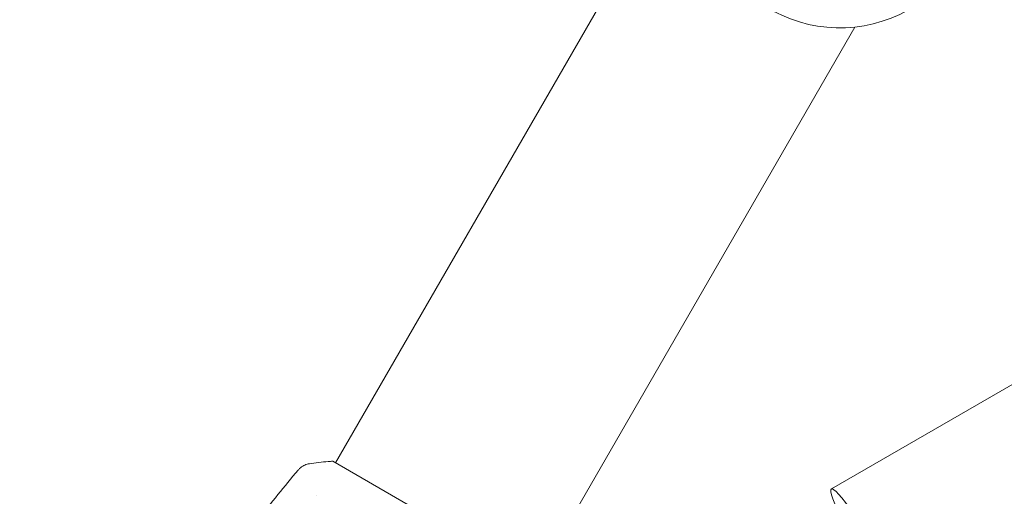
# Model space of a CAD drawing. Units: millimetres. Extents: x -10146 to 11599, y -11520 to 7551.
# Drawn here: x -3490 to -3329, y -829 to -751 of the extents above; entities that cross this region are included whole.
import ezdxf

# ---------------------------------------------------------------- set-up
doc = ezdxf.new("R2010")
doc.units = ezdxf.units.MM
doc.header["$LTSCALE"] = 20
doc.linetypes.add('HIDDEN', pattern=[9.525, 6.35, -3.175])
doc.layers.add('2d', color=230, linetype='Continuous')
doc.layers.add('EN-Free_Space_Hatch', color=10, linetype='HIDDEN')

msp = doc.modelspace()

# ---------------------------------------------------------------- hatches: boundary and pattern name
at = {"layer": 'EN-Free_Space_Hatch'}
h = msp.add_hatch(dxfattribs=at)
h.set_pattern_fill('ANSI31', color=256, scale=100)
h.set_pattern_definition([(165, (-143.5, 2248.54), (-82.175, -306.6814), [])])
edge = h.paths.add_edge_path()
edge.add_line((-2251.42, 5899.57), (-143.49, 2248.54))
edge.add_arc((-1009.52, 1748.54), 1000, -150, 30, ccw=False)
edge.add_line((-1875.55, 1248.54), (-3983.47, 4899.57))
edge.add_arc((-3117.44, 5399.57), 1000, 30, 210, ccw=False)
edge = h.paths.add_edge_path()
edge.add_line((3092.75, 6044.53), (5200.67, 2393.5))
edge.add_arc((4334.65, 1893.5), 1000, -150, 30, ccw=False)
edge.add_line((3468.62, 1393.5), (1360.7, 5044.53))
edge.add_arc((2226.72, 5544.53), 1000, 30, 210, ccw=False)
edge = h.paths.add_edge_path()
edge.add_arc((-714.02, -154.72), 500, 0, 360)
edge = h.paths.add_edge_path()
edge.add_line((-4492.8, -9297.62), (-4492.8, -5849.6))
edge.add_line((-4492.8, -5849.6), (-6492.8, -5849.6))
edge.add_line((-6492.8, -5849.6), (-6492.8, -9297.62))
edge.add_arc((-5492.8, -9297.62), 1000, 180, 360)
edge = h.paths.add_edge_path()
edge.add_line((3731.51, -3856.16), (2491.77, -6003.45))
edge.add_arc((1625.75, -5503.45), 1000, 150, 330, ccw=False)
edge.add_line((759.72, -5003.45), (1999.46, -2856.16))
edge.add_line((1999.46, -2856.16), (3731.51, -3856.16))

# ---------------------------------------------------------------- linework, layer by layer
at = {"layer": '2d', "lineweight": 0}
for p, q in [((-2820.37, -518.46), (-3356.94, -828.24)), ((-3277.22, -545.22), (-3438.16, -823.98)), ((-3353.09, -752.63), (-3405.25, -842.98)), ((-3421.71, -833.48), (-3438.59, -823.73)), ((-3441.23, -829.3), (-3441.23, -829.3))]:
    msp.add_line(p, q, dxfattribs=at)
msp.add_arc((-3355.57, -729.76), 23, 237.7614, 62.2386, dxfattribs=at)
msp.add_ellipse((-3344.87, -849.16), major_axis=(12.07, -20.91), ratio=0.072386, start_param=-0.537546, end_param=3.679139, dxfattribs=at)
for points, knots in [([(-3442.42, -824.13), (-3441.43, -823.98), (-3440.38, -823.86), (-3439.09, -823.76), (-3438.84, -823.74), (-3438.59, -823.73)], [0, 0, 0, 0, 3.150023, 3.150023, 3.901435, 3.901435, 3.901435, 3.901435]), ([(-3456.75, -841.23), (-3454.81, -838.55), (-3452.82, -835.9), (-3448.66, -830.54), (-3446.49, -827.84), (-3444.27, -825.18)], [0, 0, 0, 0, 10.001335, 10.001335, 20.470445, 20.470445, 20.470445, 20.470445]), ([(-3444.27, -825.18), (-3444.23, -825.12), (-3444.17, -825.06), (-3444.05, -824.94), (-3443.97, -824.87), (-3443.78, -824.7), (-3443.65, -824.61), (-3443.29, -824.4), (-3443.05, -824.29), (-3442.68, -824.18), (-3442.55, -824.15), (-3442.42, -824.13)], [0, 0, 0, 0, 0.281105, 0.281105, 0.591987, 0.591987, 1.075535, 1.075535, 1.846946, 1.846946, 2.242897, 2.242897, 2.242897, 2.242897]), ([(-3444.27, -825.18), (-3444.27, -825.18), (-3444.27, -825.18), (-3444.27, -825.18), (-3444.27, -825.18), (-3444.27, -825.18)], [0.00233076358, 0.00233076358, 0.00233076358, 0.00233076358, 0.00233614505, 0.00233614505, 0.00234726556, 0.00234726556, 0.00234726556, 0.00234726556])]:
    msp.add_open_spline(points, degree=3, knots=knots, dxfattribs=at)
msp.add_open_spline([(-3442.42, -824.13), (-3442.42, -824.13), (-3442.42, -824.13), (-3442.42, -824.13)], degree=3, dxfattribs=at)

doc.saveas('drawing.dxf')
